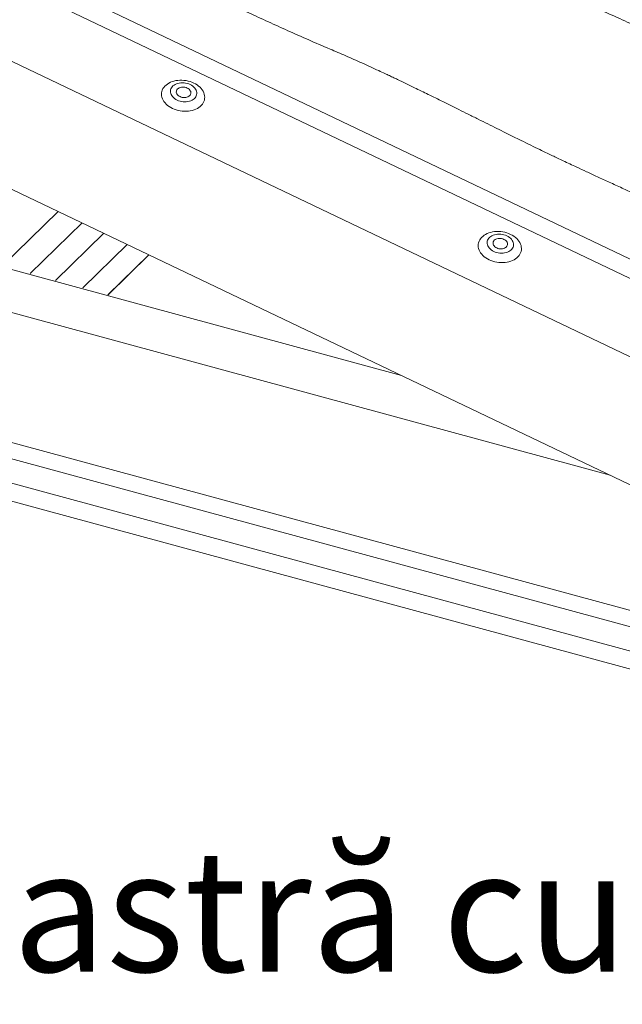
# Model space of a CAD drawing. Units: millimetres. Extents: x -433 to 1433, y 10177 to 11344.
# Drawn here: x 302 to 351, y 11181 to 11262 of the extents above; entities that cross this region are included whole.
import ezdxf

# ---------------------------------------------------------------- set-up
doc = ezdxf.new("R2010")
doc.units = ezdxf.units.MM
doc.layers.add('R-H cont 0.18', color=7, linetype='Continuous', lineweight=18)
doc.layers.add('R-H cont 0.50', color=7, linetype='Continuous', lineweight=50)
doc.styles.add('Verdana', font='verdana.ttf')

msp = doc.modelspace()

# ---------------------------------------------------------------- linework, layer by layer
at = {"layer": 'R-H cont 0.18'}
for p, q in [((305.003, 11264.477), (381.314, 11227.998)), ((380.56, 11226.762), (304.249, 11263.24)), ((293.761, 11261.849), (383.373, 11219.012)), ((313.657, 11256.574), (313.779, 11256.65)), ((313.779, 11256.65), (313.91, 11256.716)), ((313.91, 11256.716), (314.051, 11256.772)), ((314.051, 11256.772), (314.201, 11256.818)), ((314.201, 11256.818), (314.357, 11256.852)), ((314.403, 11256.586), (314.298, 11256.538)), ((314.357, 11256.852), (314.518, 11256.876)), ((314.517, 11256.624), (314.403, 11256.586)), ((314.638, 11256.651), (314.517, 11256.624)), ((314.518, 11256.876), (314.683, 11256.888)), ((314.764, 11256.667), (314.638, 11256.651)), ((314.683, 11256.888), (314.851, 11256.888)), ((314.893, 11256.672), (314.764, 11256.667)), ((314.851, 11256.888), (315.02, 11256.877)), ((315.024, 11256.665), (314.893, 11256.672)), ((315.02, 11256.877), (315.188, 11256.855)), ((315.154, 11256.647), (315.024, 11256.665)), ((315.281, 11256.618), (315.154, 11256.647)), ((315.188, 11256.855), (315.353, 11256.821)), ((315.405, 11256.578), (315.281, 11256.618)), ((315.353, 11256.821), (315.515, 11256.776)), ((315.515, 11256.776), (315.672, 11256.721)), ((315.672, 11256.721), (315.823, 11256.656)), ((315.823, 11256.656), (315.965, 11256.581)), ((315.965, 11256.581), (316.098, 11256.497)), ((313.176, 11255.73), (313.183, 11255.85)), ((313.183, 11255.85), (313.206, 11255.968)), ((313.206, 11255.968), (313.245, 11256.083)), ((313.245, 11256.083), (313.299, 11256.194)), ((313.299, 11256.194), (313.368, 11256.299)), ((313.368, 11256.299), (313.451, 11256.398)), ((313.451, 11256.398), (313.548, 11256.49)), ((313.548, 11256.49), (313.657, 11256.574)), ((313.919, 11256.087), (313.906, 11255.995)), ((313.906, 11255.995), (313.91, 11255.901)), ((313.91, 11255.901), (313.929, 11255.807)), ((313.947, 11256.177), (313.919, 11256.087)), ((313.929, 11255.807), (313.964, 11255.714)), ((313.99, 11256.262), (313.947, 11256.177)), ((314.047, 11256.342), (313.99, 11256.262)), ((314.118, 11256.415), (314.047, 11256.342)), ((314.202, 11256.481), (314.118, 11256.415)), ((314.298, 11256.538), (314.202, 11256.481)), ((314.394, 11255.978), (314.392, 11255.908)), ((314.392, 11255.908), (314.406, 11255.837)), ((314.412, 11256.047), (314.394, 11255.978)), ((314.406, 11255.837), (314.436, 11255.767)), ((314.446, 11256.111), (314.412, 11256.047)), ((314.495, 11256.169), (314.446, 11256.111)), ((314.557, 11256.219), (314.495, 11256.169)), ((314.631, 11256.261), (314.557, 11256.219)), ((314.714, 11256.292), (314.631, 11256.261)), ((314.806, 11256.313), (314.714, 11256.292)), ((314.902, 11256.322), (314.806, 11256.313)), ((315, 11256.319), (314.902, 11256.322)), ((315.098, 11256.305), (315, 11256.319)), ((315.193, 11256.28), (315.098, 11256.305)), ((315.283, 11256.244), (315.193, 11256.28)), ((315.364, 11256.198), (315.283, 11256.244)), ((315.435, 11256.144), (315.364, 11256.198)), ((315.522, 11256.529), (315.405, 11256.578)), ((315.494, 11256.083), (315.435, 11256.144)), ((315.539, 11256.017), (315.494, 11256.083)), ((315.632, 11256.47), (315.522, 11256.529)), ((315.569, 11255.948), (315.539, 11256.017)), ((315.563, 11255.738), (315.581, 11255.806)), ((315.583, 11255.877), (315.569, 11255.948)), ((315.581, 11255.806), (315.583, 11255.877)), ((315.732, 11256.403), (315.632, 11256.47)), ((315.821, 11256.328), (315.732, 11256.403)), ((315.898, 11256.247), (315.821, 11256.328)), ((315.962, 11256.161), (315.898, 11256.247)), ((316.011, 11256.071), (315.962, 11256.161)), ((316.046, 11255.978), (316.011, 11256.071)), ((316.065, 11255.884), (316.046, 11255.978)), ((316.057, 11255.698), (316.069, 11255.79)), ((316.069, 11255.79), (316.065, 11255.884)), ((316.098, 11256.497), (316.221, 11256.406)), ((316.221, 11256.406), (316.332, 11256.307)), ((316.332, 11256.307), (316.431, 11256.202)), ((316.431, 11256.202), (316.516, 11256.092)), ((316.516, 11256.092), (316.587, 11255.978)), ((316.587, 11255.978), (316.643, 11255.86)), ((316.643, 11255.86), (316.684, 11255.74)), ((285.146, 11255.471), (384.835, 11207.817)), ((313.186, 11255.608), (313.176, 11255.73)), ((313.211, 11255.487), (313.186, 11255.608)), ((313.252, 11255.367), (313.211, 11255.487)), ((313.308, 11255.249), (313.252, 11255.367)), ((313.379, 11255.135), (313.308, 11255.249)), ((313.464, 11255.024), (313.379, 11255.135)), ((313.563, 11254.919), (313.464, 11255.024)), ((313.964, 11255.714), (314.013, 11255.624)), ((314.013, 11255.624), (314.077, 11255.538)), ((314.077, 11255.538), (314.154, 11255.457)), ((314.154, 11255.457), (314.244, 11255.382)), ((314.244, 11255.382), (314.344, 11255.315)), ((314.344, 11255.315), (314.453, 11255.256)), ((314.436, 11255.767), (314.481, 11255.701)), ((314.453, 11255.256), (314.57, 11255.206)), ((314.481, 11255.701), (314.54, 11255.641)), ((314.54, 11255.641), (314.611, 11255.587)), ((314.57, 11255.206), (314.694, 11255.167)), ((314.611, 11255.587), (314.693, 11255.541)), ((314.693, 11255.541), (314.782, 11255.505)), ((314.694, 11255.167), (314.821, 11255.138)), ((314.782, 11255.505), (314.877, 11255.48)), ((314.821, 11255.138), (314.951, 11255.12)), ((314.877, 11255.48), (314.975, 11255.465)), ((314.951, 11255.12), (315.082, 11255.113)), ((314.975, 11255.465), (315.074, 11255.463)), ((315.074, 11255.463), (315.17, 11255.472)), ((315.082, 11255.113), (315.211, 11255.118)), ((315.17, 11255.472), (315.261, 11255.492)), ((315.211, 11255.118), (315.337, 11255.134)), ((315.261, 11255.492), (315.344, 11255.524)), ((315.337, 11255.134), (315.458, 11255.161)), ((315.344, 11255.524), (315.418, 11255.566)), ((315.418, 11255.566), (315.481, 11255.616)), ((315.458, 11255.161), (315.572, 11255.198)), ((315.481, 11255.616), (315.529, 11255.674)), ((315.529, 11255.674), (315.563, 11255.738)), ((315.572, 11255.198), (315.678, 11255.246)), ((315.678, 11255.246), (315.773, 11255.303)), ((315.773, 11255.303), (315.857, 11255.369)), ((315.857, 11255.369), (315.928, 11255.443)), ((315.928, 11255.443), (315.986, 11255.523)), ((315.986, 11255.523), (316.029, 11255.608)), ((316.029, 11255.608), (316.057, 11255.698)), ((316.596, 11255.033), (316.527, 11254.928)), ((316.65, 11255.144), (316.596, 11255.033)), ((316.689, 11255.259), (316.65, 11255.144)), ((316.684, 11255.74), (316.709, 11255.618)), ((316.712, 11255.377), (316.689, 11255.259)), ((316.709, 11255.618), (316.719, 11255.497)), ((316.719, 11255.497), (316.712, 11255.377)), ((313.674, 11254.821), (313.563, 11254.919)), ((313.797, 11254.729), (313.674, 11254.821)), ((313.93, 11254.646), (313.797, 11254.729)), ((314.072, 11254.571), (313.93, 11254.646)), ((314.223, 11254.506), (314.072, 11254.571)), ((314.38, 11254.451), (314.223, 11254.506)), ((314.542, 11254.406), (314.38, 11254.451)), ((314.707, 11254.372), (314.542, 11254.406)), ((314.875, 11254.35), (314.707, 11254.372)), ((315.044, 11254.339), (314.875, 11254.35)), ((315.212, 11254.339), (315.044, 11254.339)), ((315.377, 11254.351), (315.212, 11254.339)), ((315.538, 11254.375), (315.377, 11254.351)), ((315.694, 11254.409), (315.538, 11254.375)), ((315.844, 11254.455), (315.694, 11254.409)), ((315.985, 11254.511), (315.844, 11254.455)), ((316.116, 11254.577), (315.985, 11254.511)), ((316.238, 11254.652), (316.116, 11254.577)), ((316.347, 11254.736), (316.238, 11254.652)), ((316.444, 11254.829), (316.347, 11254.736)), ((316.527, 11254.928), (316.444, 11254.829)), ((300.134, 11241.648), (304.713, 11246.118)), ((302.411, 11241.029), (306.668, 11245.183)), ((340.308, 11244.447), (340.47, 11244.47)), ((340.47, 11244.47), (340.635, 11244.482)), ((340.635, 11244.482), (340.803, 11244.483)), ((340.803, 11244.483), (340.971, 11244.472)), ((340.971, 11244.472), (341.139, 11244.449)), ((304.479, 11240.467), (308.442, 11244.335)), ((339.158, 11243.563), (339.196, 11243.678)), ((339.196, 11243.678), (339.25, 11243.788)), ((339.25, 11243.788), (339.319, 11243.894)), ((339.319, 11243.894), (339.402, 11243.993)), ((339.402, 11243.993), (339.499, 11244.085)), ((339.499, 11244.085), (339.609, 11244.169)), ((339.609, 11244.169), (339.73, 11244.244)), ((339.73, 11244.244), (339.862, 11244.31)), ((339.87, 11243.682), (339.858, 11243.589)), ((339.862, 11244.31), (340.003, 11244.367)), ((339.898, 11243.771), (339.87, 11243.682)), ((339.941, 11243.856), (339.898, 11243.771)), ((339.999, 11243.936), (339.941, 11243.856)), ((340.07, 11244.01), (339.999, 11243.936)), ((340.003, 11244.367), (340.152, 11244.412)), ((340.154, 11244.076), (340.07, 11244.01)), ((340.152, 11244.412), (340.308, 11244.447)), ((340.249, 11244.133), (340.154, 11244.076)), ((340.355, 11244.181), (340.249, 11244.133)), ((340.469, 11244.218), (340.355, 11244.181)), ((340.397, 11243.705), (340.364, 11243.641)), ((340.446, 11243.763), (340.397, 11243.705)), ((340.508, 11243.814), (340.446, 11243.763)), ((340.589, 11244.246), (340.469, 11244.218)), ((340.582, 11243.855), (340.508, 11243.814)), ((340.666, 11243.887), (340.582, 11243.855)), ((340.715, 11244.261), (340.589, 11244.246)), ((340.757, 11243.907), (340.666, 11243.887)), ((340.845, 11244.266), (340.715, 11244.261)), ((340.853, 11243.916), (340.757, 11243.907)), ((340.975, 11244.259), (340.845, 11244.266)), ((340.951, 11243.914), (340.853, 11243.916)), ((341.049, 11243.9), (340.951, 11243.914)), ((341.105, 11244.242), (340.975, 11244.259)), ((341.145, 11243.874), (341.049, 11243.9)), ((341.233, 11244.213), (341.105, 11244.242)), ((341.139, 11244.449), (341.305, 11244.415)), ((341.234, 11243.838), (341.145, 11243.874)), ((341.356, 11244.173), (341.233, 11244.213)), ((341.315, 11243.793), (341.234, 11243.838)), ((341.305, 11244.415), (341.467, 11244.371)), ((341.387, 11243.739), (341.315, 11243.793)), ((341.474, 11244.123), (341.356, 11244.173)), ((341.445, 11243.678), (341.387, 11243.739)), ((341.491, 11243.612), (341.445, 11243.678)), ((341.467, 11244.371), (341.624, 11244.315)), ((341.583, 11244.065), (341.474, 11244.123)), ((341.683, 11243.997), (341.583, 11244.065)), ((341.624, 11244.315), (341.774, 11244.25)), ((341.772, 11243.923), (341.683, 11243.997)), ((341.849, 11243.842), (341.772, 11243.923)), ((341.774, 11244.25), (341.916, 11244.175)), ((341.913, 11243.755), (341.849, 11243.842)), ((341.963, 11243.665), (341.913, 11243.755)), ((341.916, 11244.175), (342.05, 11244.092)), ((341.997, 11243.572), (341.963, 11243.665)), ((342.05, 11244.092), (342.172, 11244.001)), ((342.172, 11244.001), (342.284, 11243.902)), ((342.284, 11243.902), (342.382, 11243.797)), ((342.382, 11243.797), (342.468, 11243.687)), ((342.468, 11243.687), (342.539, 11243.572)), ((332.846, 11232.669), (295.277, 11242.88)), ((306.73, 11239.855), (310.374, 11243.412)), ((339.128, 11243.324), (339.135, 11243.445)), ((339.137, 11243.203), (339.128, 11243.324)), ((339.135, 11243.445), (339.158, 11243.563)), ((339.162, 11243.082), (339.137, 11243.203)), ((339.203, 11242.962), (339.162, 11243.082)), ((339.259, 11242.844), (339.203, 11242.962)), ((339.858, 11243.589), (339.861, 11243.495)), ((339.861, 11243.495), (339.881, 11243.401)), ((339.881, 11243.401), (339.915, 11243.309)), ((339.915, 11243.309), (339.965, 11243.218)), ((339.965, 11243.218), (340.029, 11243.132)), ((340.029, 11243.132), (340.106, 11243.051)), ((340.106, 11243.051), (340.195, 11242.976)), ((340.195, 11242.976), (340.295, 11242.909)), ((340.295, 11242.909), (340.405, 11242.85)), ((340.345, 11243.573), (340.343, 11243.502)), ((340.343, 11243.502), (340.357, 11243.431)), ((340.364, 11243.641), (340.345, 11243.573)), ((340.357, 11243.431), (340.388, 11243.362)), ((340.388, 11243.362), (340.433, 11243.296)), ((340.433, 11243.296), (340.492, 11243.235)), ((340.492, 11243.235), (340.563, 11243.181)), ((340.563, 11243.181), (340.644, 11243.136)), ((340.644, 11243.136), (340.734, 11243.1)), ((340.734, 11243.1), (340.829, 11243.074)), ((340.829, 11243.074), (340.927, 11243.06)), ((340.927, 11243.06), (341.025, 11243.057)), ((341.025, 11243.057), (341.121, 11243.066)), ((341.121, 11243.066), (341.212, 11243.087)), ((341.212, 11243.087), (341.296, 11243.119)), ((341.296, 11243.119), (341.37, 11243.16)), ((341.37, 11243.16), (341.432, 11243.211)), ((341.432, 11243.211), (341.481, 11243.269)), ((341.481, 11243.269), (341.515, 11243.333)), ((341.521, 11243.542), (341.491, 11243.612)), ((341.515, 11243.333), (341.533, 11243.401)), ((341.535, 11243.471), (341.521, 11243.542)), ((341.533, 11243.401), (341.535, 11243.471)), ((341.629, 11242.841), (341.724, 11242.898)), ((341.724, 11242.898), (341.808, 11242.964)), ((341.808, 11242.964), (341.88, 11243.037)), ((341.88, 11243.037), (341.937, 11243.117)), ((341.937, 11243.117), (341.98, 11243.203)), ((341.98, 11243.203), (342.008, 11243.292)), ((342.017, 11243.478), (341.997, 11243.572)), ((342.008, 11243.292), (342.02, 11243.385)), ((342.02, 11243.385), (342.017, 11243.478)), ((342.539, 11243.572), (342.595, 11243.454)), ((342.595, 11243.454), (342.636, 11243.334)), ((342.636, 11243.334), (342.661, 11243.213)), ((342.663, 11242.971), (342.64, 11242.853)), ((342.661, 11243.213), (342.67, 11243.092)), ((342.67, 11243.092), (342.663, 11242.971)), ((308.792, 11239.295), (312.144, 11242.566)), ((308.796, 11239.294), (312.147, 11242.564)), ((339.33, 11242.729), (339.259, 11242.844)), ((339.416, 11242.619), (339.33, 11242.729)), ((339.514, 11242.514), (339.416, 11242.619)), ((339.626, 11242.415), (339.514, 11242.514)), ((339.748, 11242.324), (339.626, 11242.415)), ((339.882, 11242.24), (339.748, 11242.324)), ((340.024, 11242.166), (339.882, 11242.24)), ((340.174, 11242.1), (340.024, 11242.166)), ((340.331, 11242.045), (340.174, 11242.1)), ((340.405, 11242.85), (340.522, 11242.801)), ((340.522, 11242.801), (340.645, 11242.761)), ((340.645, 11242.761), (340.773, 11242.732)), ((340.773, 11242.732), (340.903, 11242.714)), ((340.903, 11242.714), (341.033, 11242.708)), ((341.033, 11242.708), (341.163, 11242.712)), ((341.163, 11242.712), (341.289, 11242.728)), ((341.289, 11242.728), (341.409, 11242.755)), ((341.409, 11242.755), (341.523, 11242.793)), ((341.523, 11242.793), (341.629, 11242.841)), ((341.795, 11242.049), (341.646, 11242.004)), ((341.936, 11242.105), (341.795, 11242.049)), ((342.068, 11242.171), (341.936, 11242.105)), ((342.189, 11242.247), (342.068, 11242.171)), ((342.299, 11242.331), (342.189, 11242.247)), ((342.395, 11242.423), (342.299, 11242.331)), ((342.479, 11242.522), (342.395, 11242.423)), ((342.548, 11242.628), (342.479, 11242.522)), ((342.602, 11242.738), (342.548, 11242.628)), ((342.64, 11242.853), (342.602, 11242.738)), ((340.493, 11242.001), (340.331, 11242.045)), ((340.659, 11241.967), (340.493, 11242.001)), ((340.827, 11241.944), (340.659, 11241.967)), ((340.995, 11241.933), (340.827, 11241.944)), ((341.163, 11241.934), (340.995, 11241.933)), ((341.328, 11241.946), (341.163, 11241.934)), ((341.49, 11241.969), (341.328, 11241.946)), ((341.646, 11242.004), (341.49, 11241.969)), ((289.057, 11241.044), (349.944, 11224.496)), ((287.492, 11230.829), (385.953, 11204.07)), ((385.952, 11204.071), (287.494, 11230.829)), ((386.334, 11202.629), (286.26, 11229.827)), ((386.912, 11200.47), (284.342, 11228.346)), ((284.736, 11226.769), (385.637, 11199.346))]:
    msp.add_line(p, q, dxfattribs=at)
for points, knots in [([(318.404, 11268.421), (318.893, 11268.42), (319.839, 11268.417), (321.213, 11268.397), (322.568, 11268.364), (323.946, 11268.309), (325.352, 11268.227), (326.735, 11268.118), (327.942, 11267.992), (329.007, 11267.855), (329.951, 11267.719), (330.914, 11267.568), (331.878, 11267.408), (332.829, 11267.241), (333.762, 11267.069), (334.678, 11266.891), (335.832, 11266.657), (337.212, 11266.357), (338.809, 11265.98), (340.361, 11265.582), (341.874, 11265.163), (343.381, 11264.712), (344.982, 11264.195), (346.669, 11263.606), (348.407, 11262.939), (350.103, 11262.225), (351.682, 11261.499), (353.153, 11260.773), (354.516, 11260.052), (355.858, 11259.293), (357.191, 11258.49), (358.499, 11257.655), (359.637, 11256.893), (360.605, 11256.218), (361.428, 11255.626), (362.251, 11255.016), (363.076, 11254.386), (363.903, 11253.736), (364.735, 11253.064), (365.617, 11252.334), (366.549, 11251.54), (367.534, 11250.677), (368.529, 11249.78), (369.517, 11248.867), (370.469, 11247.955), (371.361, 11247.052), (372.187, 11246.157), (372.984, 11245.251), (373.754, 11244.338), (374.499, 11243.422), (375.226, 11242.5), (375.962, 11241.547), (376.462, 11240.886), (376.719, 11240.545)], [0, 0, 0, 0, 0.021053, 0.040797, 0.059247, 0.079452, 0.100281, 0.120064, 0.139429, 0.152876, 0.166726, 0.180972, 0.19531, 0.209309, 0.223084, 0.236642, 0.249992, 0.274443, 0.298297, 0.321628, 0.34452, 0.367069, 0.390591, 0.418441, 0.445738, 0.472809, 0.499999, 0.523082, 0.546044, 0.569096, 0.592442, 0.616277, 0.639342, 0.65455, 0.669912, 0.685458, 0.701217, 0.717213, 0.73347, 0.750008, 0.76949, 0.789425, 0.809837, 0.83071, 0.850826, 0.870095, 0.888925, 0.906964, 0.925849, 0.944228, 0.961679, 0.980265, 1, 1, 1, 1]), ([(373.109, 11237.027), (372.912, 11237.135), (372.501, 11237.36), (371.856, 11237.703), (371.158, 11238.069), (370.407, 11238.456), (369.651, 11238.839), (368.913, 11239.211), (368.21, 11239.564), (367.607, 11239.867), (367.101, 11240.121), (366.691, 11240.326), (366.288, 11240.528), (365.901, 11240.722), (365.521, 11240.915), (365.161, 11241.101), (364.806, 11241.288), (364.44, 11241.482), (364.032, 11241.701), (363.613, 11241.925), (363.235, 11242.127), (362.931, 11242.289), (362.698, 11242.413), (362.458, 11242.54), (362.188, 11242.68), (361.86, 11242.85), (361.529, 11243.02), (361.193, 11243.191), (360.877, 11243.351), (360.582, 11243.5), (360.309, 11243.636), (360.033, 11243.774), (359.754, 11243.912), (359.473, 11244.05), (359.206, 11244.181), (358.743, 11244.407), (358.048, 11244.742), (357.069, 11245.207), (356.135, 11245.646), (355.266, 11246.051), (354.483, 11246.413), (353.659, 11246.794), (352.787, 11247.194), (351.869, 11247.613), (350.887, 11248.062), (349.891, 11248.518), (348.919, 11248.965), (348.033, 11249.374), (347.277, 11249.724), (346.641, 11250.021), (346.116, 11250.267), (345.644, 11250.489), (345.209, 11250.696), (344.722, 11250.93), (344.134, 11251.215), (343.417, 11251.566), (342.704, 11251.917), (342.011, 11252.259), (341.353, 11252.585), (340.651, 11252.934), (339.906, 11253.305), (339.12, 11253.697), (338.331, 11254.091), (337.367, 11254.572), (336.274, 11255.115), (335.06, 11255.713), (334.133, 11256.166), (333.468, 11256.489), (333.037, 11256.696), (332.625, 11256.894), (332.23, 11257.082), (331.853, 11257.261), (331.437, 11257.456), (330.691, 11257.804), (329.625, 11258.292), (328.296, 11258.885), (326.819, 11259.513), (325.229, 11260.184), (323.55, 11260.94), (321.932, 11261.672), (320.331, 11262.415), (318.711, 11263.135), (317.617, 11263.589), (317.068, 11263.816)], [0, 0, 0, 0, 0.010836, 0.022591, 0.035268, 0.048867, 0.063388, 0.076177, 0.08876, 0.101344, 0.108726, 0.116109, 0.123491, 0.130492, 0.136995, 0.144069, 0.15003, 0.156344, 0.164077, 0.172385, 0.179267, 0.184721, 0.189043, 0.191975, 0.197832, 0.203759, 0.209757, 0.215825, 0.221965, 0.226839, 0.231757, 0.236718, 0.241724, 0.246773, 0.251867, 0.256032, 0.271685, 0.289124, 0.30835, 0.321515, 0.335404, 0.350017, 0.365354, 0.381733, 0.398773, 0.417476, 0.434685, 0.450399, 0.46462, 0.474921, 0.484266, 0.492655, 0.500089, 0.507545, 0.518755, 0.531605, 0.546095, 0.557119, 0.568933, 0.581537, 0.594932, 0.609117, 0.623933, 0.637539, 0.661103, 0.682879, 0.70287, 0.71089, 0.718582, 0.725947, 0.732983, 0.739691, 0.74608, 0.755173, 0.779462, 0.802701, 0.825459, 0.857003, 0.886081, 0.914392, 0.942752, 0.971319, 1, 1, 1, 1])]:
    msp.add_open_spline(points, degree=3, knots=knots, dxfattribs=at)

# ---------------------------------------------------------------- texts
at = {"layer": 'R-H cont 0.50', "style": 'Verdana'}
msp.add_text('CVP (Fereastră cu deschidere)', height=10, dxfattribs=at).set_placement((240.174, 11183.796))

doc.saveas('drawing.dxf')
